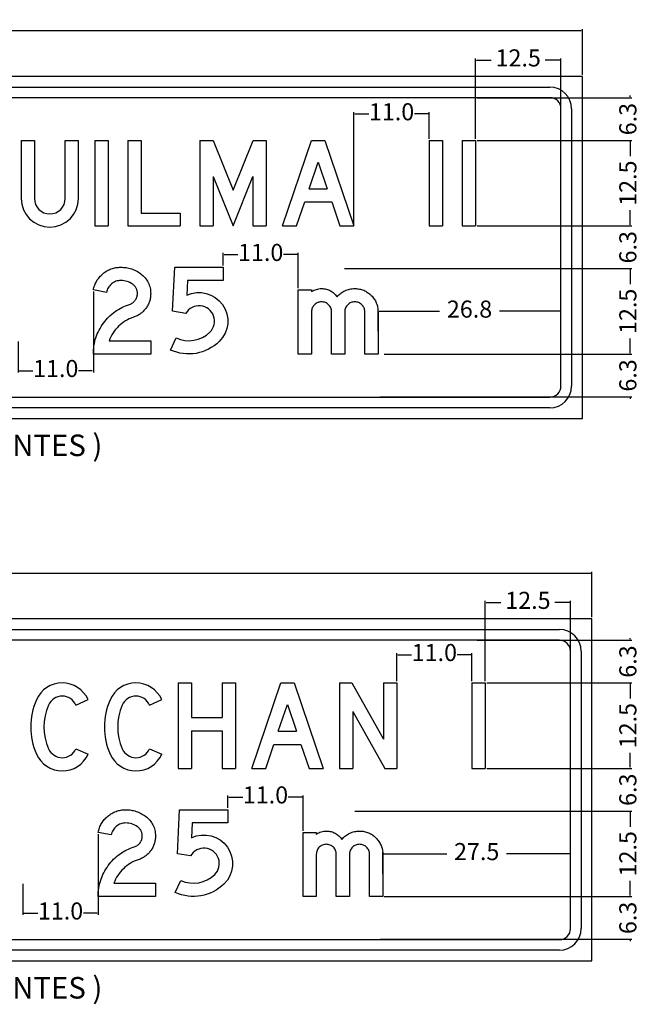
# Model space of a CAD drawing. Units: millimetres. Extents: x 183167 to 195162, y 8940345 to 8944198.
# Drawn here: x 191676 to 191767, y 8942339 to 8942483 of the extents above; entities that cross this region are included whole.
import ezdxf

# ---------------------------------------------------------------- set-up
doc = ezdxf.new("R2010")
doc.units = ezdxf.units.MM
doc.layers.add('MARCO', color=7, linetype='Continuous')
doc.layers.add('SENALES', color=7, linetype='Continuous')
doc.styles.add('SANSSERIFBOLD', font='sasb____.pfb', dxfattribs={"height": 13.5})
doc.dimstyles.new('ISO-25', dxfattribs={"dimtxt": 5, "dimasz": 0.15, "dimexe": 0.25, "dimexo": 0.25, "dimtad": 0, "dimzin": 1, "dimdsep": 46, "dimtxsty": 'Standard', "dimcen": 0.15, "dimclrd": 1, "dimclre": 1, "dimclrt": 7, "dimadec": 0, "dimazin": 0, "dimtfac": 1, "dimtmove": 0, "dimatfit": 3, "dimfxl": 0, "dimarcsym": 0})

# ---------------------------------------------------------------- blocks, each defined once
blk = doc.blocks.new('CMAYI')
for p, q in [((0, 200), (31, 200)), ((0, 200), (0, 0)), ((31, 200), (31, 0)), ((0, 0), (31, 0))]:
    blk.add_line(p, q)
blk = doc.blocks.new('CMAYA')
for p, q in [((0, 0), (68, 200)), ((68, 200), (99, 200)), ((68, 200), (99, 200)), ((99, 200), (167, 0)), ((62.3, 87), (83.5, 149.3)), ((83.5, 149.3), (104.7, 87)), ((62.3, 87), (104.7, 87)), ((32.7, 0), (51.8, 56)), ((51.8, 56), (115.2, 56)), ((115.2, 56), (134.3, 0)), ((0, 0), (32.7, 0)), ((134.3, 0), (167, 0))]:
    blk.add_line(p, q)
blk = doc.blocks.new('*D321')
at = {"layer": 'Defpoints', "color": 0}
for p in [(191687.24, 8942443.93), (191676.24, 8942436.63), (191687.24, 8942432.11)]:
    blk.add_point(p, dxfattribs=at)
at = {"layer": 'MARCO', "color": 1, "lineweight": -2}
for p, q in [((191687.24, 8942443.68), (191687.24, 8942431.86)), ((191676.24, 8942436.38), (191676.24, 8942431.86)), ((191676.39, 8942432.11), (191678.41, 8942432.11)), ((191687.09, 8942432.11), (191685.08, 8942432.11))]:
    blk.add_line(p, q, dxfattribs=at)
at = {"layer": 'MARCO', "color": 1}
for points in [[(191676.39, 8942432.13), (191676.39, 8942432.08), (191676.24, 8942432.11)], [(191687.09, 8942432.13), (191687.09, 8942432.08), (191687.24, 8942432.11)]]:
    blk.add_solid(points, dxfattribs=at)
at = {"layer": 'MARCO', "color": 7, "insert": (191681.74, 8942432.11), "char_height": 2.5, "attachment_point": 5}
blk.add_mtext('11.0', dxfattribs=at)
blk = doc.blocks.new('*D316')
at = {"layer": 'Defpoints', "color": 0}
for p in [(191755.62, 8942477.55), (191743.12, 8942465.8), (191755.62, 8942459.36)]:
    blk.add_point(p, dxfattribs=at)
at = {"layer": 'MARCO', "color": 1, "lineweight": -2}
for p, q in [((191743.12, 8942466.05), (191743.12, 8942477.8)), ((191743.27, 8942477.55), (191745.42, 8942477.55)), ((191755.47, 8942477.55), (191753.33, 8942477.55)), ((191755.62, 8942459.61), (191755.62, 8942477.8))]:
    blk.add_line(p, q, dxfattribs=at)
at = {"layer": 'MARCO', "color": 1}
for points in [[(191743.27, 8942477.57), (191743.27, 8942477.52), (191743.12, 8942477.55)], [(191755.47, 8942477.57), (191755.47, 8942477.52), (191755.62, 8942477.55)]]:
    blk.add_solid(points, dxfattribs=at)
at = {"layer": 'MARCO', "color": 7, "insert": (191749.37, 8942477.55), "char_height": 2.5, "attachment_point": 5}
blk.add_mtext('12.5', dxfattribs=at)
blk = doc.blocks.new('*D323')
at = {"layer": 'Defpoints', "color": 0}
for p in [(191556.52, 8942481.82), (191556.52, 8942475.17), (191758.75, 8942475.17)]:
    blk.add_point(p, dxfattribs=at)
at = {"layer": 'MARCO', "color": 1, "lineweight": -2}
for p, q in [((191556.52, 8942475.42), (191556.52, 8942482.07)), ((191556.67, 8942481.82), (191652.22, 8942481.82)), ((191758.6, 8942481.82), (191663.05, 8942481.82)), ((191758.75, 8942475.42), (191758.75, 8942482.07))]:
    blk.add_line(p, q, dxfattribs=at)
at = {"layer": 'MARCO', "color": 1}
for points in [[(191556.67, 8942481.85), (191556.67, 8942481.8), (191556.52, 8942481.82)], [(191758.6, 8942481.85), (191758.6, 8942481.8), (191758.75, 8942481.82)]]:
    blk.add_solid(points, dxfattribs=at)
at = {"layer": 'MARCO', "color": 7, "insert": (191657.63, 8942481.82), "char_height": 2.5, "attachment_point": 5}
blk.add_mtext('202.2', dxfattribs=at)
blk = doc.blocks.new('*D317')
at = {"layer": 'Defpoints', "color": 0}
for p in [(191743.12, 8942465.8), (191743.12, 8942453.3), (191765.73, 8942453.3)]:
    blk.add_point(p, dxfattribs=at)
at = {"layer": 'MARCO', "color": 1, "lineweight": -2}
for p, q in [((191743.37, 8942465.8), (191765.98, 8942465.8)), ((191765.73, 8942465.65), (191765.73, 8942463.51)), ((191765.73, 8942453.45), (191765.73, 8942455.59)), ((191743.37, 8942453.3), (191765.98, 8942453.3))]:
    blk.add_line(p, q, dxfattribs=at)
at = {"layer": 'MARCO', "color": 1}
for points in [[(191765.71, 8942465.65), (191765.76, 8942465.65), (191765.73, 8942465.8)], [(191765.71, 8942453.45), (191765.76, 8942453.45), (191765.73, 8942453.3)]]:
    blk.add_solid(points, dxfattribs=at)
at = {"layer": 'MARCO', "color": 7, "insert": (191765.73, 8942459.55), "char_height": 2.5, "attachment_point": 5, "rotation": 90}
blk.add_mtext('12.5', dxfattribs=at)
blk = doc.blocks.new('*D324')
at = {"layer": 'Defpoints', "color": 0}
for p in [(191723.74, 8942447.05), (191729.52, 8942434.55), (191765.73, 8942434.55)]:
    blk.add_point(p, dxfattribs=at)
at = {"layer": 'MARCO', "color": 1, "lineweight": -2}
for p, q in [((191723.99, 8942447.05), (191765.98, 8942447.05)), ((191765.73, 8942446.9), (191765.73, 8942444.76)), ((191765.73, 8942434.7), (191765.73, 8942436.84)), ((191729.77, 8942434.55), (191765.98, 8942434.55))]:
    blk.add_line(p, q, dxfattribs=at)
at = {"layer": 'MARCO', "color": 1}
for points in [[(191765.71, 8942446.9), (191765.76, 8942446.9), (191765.73, 8942447.05)], [(191765.71, 8942434.7), (191765.76, 8942434.7), (191765.73, 8942434.55)]]:
    blk.add_solid(points, dxfattribs=at)
at = {"layer": 'MARCO', "color": 7, "insert": (191765.73, 8942440.8), "char_height": 2.5, "attachment_point": 5, "rotation": 90}
blk.add_mtext('12.5', dxfattribs=at)
blk = doc.blocks.new('*D318')
at = {"layer": 'Defpoints', "color": 0}
for p in [(191743.12, 8942453.3), (191725, 8942447.05), (191765.73, 8942447.05)]:
    blk.add_point(p, dxfattribs=at)
at = {"layer": 'MARCO', "color": 1, "lineweight": -2}
for p, q in [((191765.73, 8942453.45), (191765.73, 8942453.6)), ((191743.37, 8942453.3), (191765.98, 8942453.3)), ((191765.73, 8942453.3), (191765.73, 8942453.3)), ((191725.25, 8942447.05), (191765.98, 8942447.05)), ((191765.73, 8942446.9), (191765.73, 8942446.75))]:
    blk.add_line(p, q, dxfattribs=at)
at = {"layer": 'MARCO', "color": 1}
for points in [[(191765.71, 8942453.45), (191765.76, 8942453.45), (191765.73, 8942453.3)], [(191765.71, 8942446.9), (191765.76, 8942446.9), (191765.73, 8942447.05)]]:
    blk.add_solid(points, dxfattribs=at)
at = {"layer": 'MARCO', "color": 7, "insert": (191765.73, 8942450.17), "char_height": 2.5, "attachment_point": 5, "rotation": 90}
blk.add_mtext('6.3', dxfattribs=at)
blk = doc.blocks.new('*D326')
at = {"layer": 'Defpoints', "color": 0}
for p in [(191717.21, 8942449.09), (191706.21, 8942447.25), (191717.21, 8942443.92)]:
    blk.add_point(p, dxfattribs=at)
at = {"layer": 'MARCO', "color": 1, "lineweight": -2}
for p, q in [((191706.21, 8942447.5), (191706.21, 8942449.34)), ((191717.21, 8942444.17), (191717.21, 8942449.34)), ((191706.36, 8942449.09), (191708.38, 8942449.09)), ((191717.06, 8942449.09), (191715.05, 8942449.09))]:
    blk.add_line(p, q, dxfattribs=at)
at = {"layer": 'MARCO', "color": 1}
for points in [[(191706.36, 8942449.11), (191706.36, 8942449.06), (191706.21, 8942449.09)], [(191717.06, 8942449.11), (191717.06, 8942449.06), (191717.21, 8942449.09)]]:
    blk.add_solid(points, dxfattribs=at)
at = {"layer": 'MARCO', "color": 7, "insert": (191711.71, 8942449.09), "char_height": 2.5, "attachment_point": 5}
blk.add_mtext('11.0', dxfattribs=at)
blk = doc.blocks.new('CMAYU')
for p, q in [((0, 200), (31, 200)), ((103, 200), (134, 200))]:
    blk.add_line(p, q)
for points in [[(0, 200), (0, 64, 1), (134, 64), (134, 200)], [(31, 200), (31, 64, 1), (103, 64), (103, 200)]]:
    blk.add_lwpolyline(points, format="xyb")
blk = doc.blocks.new('CMAYL')
for p, q in [((0, 200), (31, 200)), ((0, 200), (0, 0)), ((31, 200), (31, 30)), ((31, 30), (122, 30)), ((122, 30), (122, 0)), ((0, 0), (122, 0))]:
    blk.add_line(p, q)
blk = doc.blocks.new('CMAYM')
for p, q in [((0, 200), (30.7, 200)), ((0, 200), (0, 0)), ((30.7, 200), (77.5, 83.3)), ((77.5, 83.3), (124.3, 200)), ((124.3, 200), (155, 200)), ((155, 200), (155, 0)), ((31, 116), (77.5, 0)), ((31, 116), (31, 0)), ((77.5, 0), (124, 116)), ((124, 116), (124, 0)), ((0, 0), (31, 0)), ((124, 0), (155, 0))]:
    blk.add_line(p, q)
blk = doc.blocks.new('*D327')
at = {"layer": 'Defpoints', "color": 0}
for p in [(191743.12, 8942472.05), (191765.73, 8942472.05), (191743.12, 8942465.8)]:
    blk.add_point(p, dxfattribs=at)
at = {"layer": 'MARCO', "color": 1, "lineweight": -2}
for p, q in [((191765.73, 8942472.2), (191765.73, 8942472.35)), ((191743.37, 8942472.05), (191765.98, 8942472.05)), ((191743.37, 8942465.8), (191765.98, 8942465.8)), ((191765.73, 8942465.65), (191765.73, 8942465.5))]:
    blk.add_line(p, q, dxfattribs=at)
at = {"layer": 'MARCO', "color": 1}
for points in [[(191765.71, 8942472.2), (191765.76, 8942472.2), (191765.73, 8942472.05)], [(191765.71, 8942465.65), (191765.76, 8942465.65), (191765.73, 8942465.8)]]:
    blk.add_solid(points, dxfattribs=at)
at = {"layer": 'MARCO', "color": 7, "insert": (191765.73, 8942468.92), "char_height": 2.5, "attachment_point": 5, "rotation": 90}
blk.add_mtext('6.3', dxfattribs=at)
blk = doc.blocks.new('*D328')
at = {"layer": 'Defpoints', "color": 0}
for p in [(191729.52, 8942434.55), (191728.95, 8942428.3), (191765.73, 8942428.3)]:
    blk.add_point(p, dxfattribs=at)
at = {"layer": 'MARCO', "color": 1, "lineweight": -2}
for p, q in [((191765.73, 8942434.7), (191765.73, 8942434.85)), ((191729.77, 8942434.55), (191765.98, 8942434.55)), ((191729.2, 8942428.3), (191765.98, 8942428.3)), ((191765.73, 8942428.15), (191765.73, 8942428))]:
    blk.add_line(p, q, dxfattribs=at)
at = {"layer": 'MARCO', "color": 1}
for points in [[(191765.71, 8942434.7), (191765.76, 8942434.7), (191765.73, 8942434.55)], [(191765.71, 8942428.15), (191765.76, 8942428.15), (191765.73, 8942428.3)]]:
    blk.add_solid(points, dxfattribs=at)
at = {"layer": 'MARCO', "color": 7, "insert": (191765.73, 8942431.42), "char_height": 2.5, "attachment_point": 5, "rotation": 90}
blk.add_mtext('6.3', dxfattribs=at)
blk = doc.blocks.new('CMAY5')
blk.add_lwpolyline([(0, 6.3), (12.9, 34.5, 0.310713), (92.2, 48.3, 1.147197), (35.8, 91.9), (5, 97), (10, 200), (123, 200), (123, 169), (39.5, 169), (37.8, 134.3, -0.849384), (113.9, 26.1, -0.310713)], format="xyb", close=True)
blk = doc.blocks.new('*D332')
at = {"layer": 'Defpoints', "color": 0}
for p in [(191755.62, 8942440.8), (191728.87, 8942437.63), (191755.62, 8942437.63)]:
    blk.add_point(p, dxfattribs=at)
at = {"layer": 'MARCO', "color": 1, "lineweight": -2}
for p, q in [((191728.87, 8942437.88), (191728.87, 8942441.05)), ((191729.02, 8942440.8), (191737.87, 8942440.8)), ((191755.47, 8942440.8), (191746.62, 8942440.8)), ((191755.62, 8942437.88), (191755.62, 8942441.05))]:
    blk.add_line(p, q, dxfattribs=at)
at = {"layer": 'MARCO', "color": 1}
for points in [[(191729.02, 8942440.82), (191729.02, 8942440.77), (191728.87, 8942440.8)], [(191755.47, 8942440.82), (191755.47, 8942440.77), (191755.62, 8942440.8)]]:
    blk.add_solid(points, dxfattribs=at)
at = {"layer": 'MARCO', "color": 7, "insert": (191742.25, 8942440.8), "char_height": 2.5, "attachment_point": 5}
blk.add_mtext('26.8', dxfattribs=at)
blk = doc.blocks.new('*D341')
at = {"layer": 'Defpoints', "color": 0}
for p in [(191687.94, 8942364.57), (191676.94, 8942357.27), (191687.94, 8942352.75)]:
    blk.add_point(p, dxfattribs=at)
at = {"layer": 'MARCO', "color": 1, "lineweight": -2}
for p, q in [((191687.94, 8942364.32), (191687.94, 8942352.5)), ((191676.94, 8942357.02), (191676.94, 8942352.5)), ((191677.09, 8942352.75), (191679.11, 8942352.75)), ((191687.79, 8942352.75), (191685.78, 8942352.75))]:
    blk.add_line(p, q, dxfattribs=at)
at = {"layer": 'MARCO', "color": 1}
for points in [[(191677.09, 8942352.77), (191677.09, 8942352.72), (191676.94, 8942352.75)], [(191687.79, 8942352.77), (191687.79, 8942352.72), (191687.94, 8942352.75)]]:
    blk.add_solid(points, dxfattribs=at)
at = {"layer": 'MARCO', "color": 7, "insert": (191682.44, 8942352.75), "char_height": 2.5, "attachment_point": 5}
blk.add_mtext('11.0', dxfattribs=at)
blk = doc.blocks.new('*D333')
at = {"layer": 'Defpoints', "color": 0}
for p in [(191757.02, 8942398.19), (191744.55, 8942386.44), (191757.02, 8942380)]:
    blk.add_point(p, dxfattribs=at)
at = {"layer": 'MARCO', "color": 1, "lineweight": -2}
for p, q in [((191744.55, 8942386.69), (191744.55, 8942398.44)), ((191744.7, 8942398.19), (191746.83, 8942398.19)), ((191756.87, 8942398.19), (191754.74, 8942398.19)), ((191757.02, 8942380.25), (191757.02, 8942398.44))]:
    blk.add_line(p, q, dxfattribs=at)
at = {"layer": 'MARCO', "color": 1}
for points in [[(191744.7, 8942398.21), (191744.7, 8942398.16), (191744.55, 8942398.19)], [(191756.87, 8942398.21), (191756.87, 8942398.16), (191757.02, 8942398.19)]]:
    blk.add_solid(points, dxfattribs=at)
at = {"layer": 'MARCO', "color": 7, "insert": (191750.79, 8942398.19), "char_height": 2.5, "attachment_point": 5}
blk.add_mtext('12.5', dxfattribs=at)
blk = doc.blocks.new('*D343')
at = {"layer": 'Defpoints', "color": 0}
for p in [(191556.52, 8942402.46), (191556.52, 8942395.81), (191760.15, 8942395.81)]:
    blk.add_point(p, dxfattribs=at)
at = {"layer": 'MARCO', "color": 1, "lineweight": -2}
for p, q in [((191556.52, 8942396.06), (191556.52, 8942402.71)), ((191556.67, 8942402.46), (191652.92, 8942402.46)), ((191760, 8942402.46), (191663.75, 8942402.46)), ((191760.15, 8942396.06), (191760.15, 8942402.71))]:
    blk.add_line(p, q, dxfattribs=at)
at = {"layer": 'MARCO', "color": 1}
for points in [[(191556.67, 8942402.49), (191556.67, 8942402.44), (191556.52, 8942402.46)], [(191760, 8942402.49), (191760, 8942402.44), (191760.15, 8942402.46)]]:
    blk.add_solid(points, dxfattribs=at)
at = {"layer": 'MARCO', "color": 7, "insert": (191658.33, 8942402.46), "char_height": 2.5, "attachment_point": 5}
blk.add_mtext('203.6', dxfattribs=at)
blk = doc.blocks.new('*D334')
at = {"layer": 'Defpoints', "color": 0}
for p in [(191744.55, 8942386.44), (191744.55, 8942373.94), (191765.73, 8942373.94)]:
    blk.add_point(p, dxfattribs=at)
at = {"layer": 'MARCO', "color": 1, "lineweight": -2}
for p, q in [((191744.8, 8942386.44), (191765.98, 8942386.44)), ((191765.73, 8942386.29), (191765.73, 8942384.14)), ((191765.73, 8942374.09), (191765.73, 8942376.23)), ((191744.8, 8942373.94), (191765.98, 8942373.94))]:
    blk.add_line(p, q, dxfattribs=at)
at = {"layer": 'MARCO', "color": 1}
for points in [[(191765.71, 8942386.29), (191765.76, 8942386.29), (191765.73, 8942386.44)], [(191765.71, 8942374.09), (191765.76, 8942374.09), (191765.73, 8942373.94)]]:
    blk.add_solid(points, dxfattribs=at)
at = {"layer": 'MARCO', "color": 7, "insert": (191765.73, 8942380.19), "char_height": 2.5, "attachment_point": 5, "rotation": 90}
blk.add_mtext('12.5', dxfattribs=at)
blk = doc.blocks.new('*D335')
at = {"layer": 'Defpoints', "color": 0}
for p in [(191725.25, 8942367.69), (191729.52, 8942355.19), (191765.73, 8942355.19)]:
    blk.add_point(p, dxfattribs=at)
at = {"layer": 'MARCO', "color": 1, "lineweight": -2}
for p, q in [((191725.5, 8942367.69), (191765.98, 8942367.69)), ((191765.73, 8942367.54), (191765.73, 8942365.4)), ((191765.73, 8942355.34), (191765.73, 8942357.48)), ((191729.77, 8942355.19), (191765.98, 8942355.19))]:
    blk.add_line(p, q, dxfattribs=at)
at = {"layer": 'MARCO', "color": 1}
for points in [[(191765.71, 8942367.54), (191765.76, 8942367.54), (191765.73, 8942367.69)], [(191765.71, 8942355.34), (191765.76, 8942355.34), (191765.73, 8942355.19)]]:
    blk.add_solid(points, dxfattribs=at)
at = {"layer": 'MARCO', "color": 7, "insert": (191765.73, 8942361.44), "char_height": 2.5, "attachment_point": 5, "rotation": 90}
blk.add_mtext('12.5', dxfattribs=at)
blk = doc.blocks.new('*D336')
at = {"layer": 'Defpoints', "color": 0}
for p in [(191744.55, 8942373.94), (191725.25, 8942367.69), (191765.73, 8942367.69)]:
    blk.add_point(p, dxfattribs=at)
at = {"layer": 'MARCO', "color": 1, "lineweight": -2}
for p, q in [((191744.8, 8942373.94), (191765.98, 8942373.94)), ((191765.73, 8942374.09), (191765.73, 8942374.24)), ((191725.5, 8942367.69), (191765.98, 8942367.69)), ((191765.73, 8942367.69), (191765.73, 8942367.69)), ((191765.73, 8942367.54), (191765.73, 8942367.39))]:
    blk.add_line(p, q, dxfattribs=at)
at = {"layer": 'MARCO', "color": 1}
for points in [[(191765.71, 8942374.09), (191765.76, 8942374.09), (191765.73, 8942373.94)], [(191765.71, 8942367.54), (191765.76, 8942367.54), (191765.73, 8942367.69)]]:
    blk.add_solid(points, dxfattribs=at)
at = {"layer": 'MARCO', "color": 7, "insert": (191765.73, 8942370.81), "char_height": 2.5, "attachment_point": 5, "rotation": 90}
blk.add_mtext('6.3', dxfattribs=at)
blk = doc.blocks.new('*D337')
at = {"layer": 'Defpoints', "color": 0}
for p in [(191717.91, 8942369.73), (191706.91, 8942367.89), (191717.91, 8942364.56)]:
    blk.add_point(p, dxfattribs=at)
at = {"layer": 'MARCO', "color": 1, "lineweight": -2}
for p, q in [((191706.91, 8942368.14), (191706.91, 8942369.98)), ((191717.91, 8942364.81), (191717.91, 8942369.98)), ((191707.06, 8942369.73), (191709.08, 8942369.73)), ((191717.76, 8942369.73), (191715.75, 8942369.73))]:
    blk.add_line(p, q, dxfattribs=at)
at = {"layer": 'MARCO', "color": 1}
for points in [[(191707.06, 8942369.75), (191707.06, 8942369.7), (191706.91, 8942369.73)], [(191717.76, 8942369.75), (191717.76, 8942369.7), (191717.91, 8942369.73)]]:
    blk.add_solid(points, dxfattribs=at)
at = {"layer": 'MARCO', "color": 7, "insert": (191712.41, 8942369.73), "char_height": 2.5, "attachment_point": 5}
blk.add_mtext('11.0', dxfattribs=at)
blk = doc.blocks.new('*D345')
at = {"layer": 'Defpoints', "color": 0}
for p in [(191743.12, 8942392.69), (191765.73, 8942392.69), (191744.55, 8942386.44)]:
    blk.add_point(p, dxfattribs=at)
at = {"layer": 'MARCO', "color": 1, "lineweight": -2}
for p, q in [((191765.73, 8942392.84), (191765.73, 8942392.99)), ((191743.37, 8942392.69), (191765.98, 8942392.69)), ((191744.8, 8942386.44), (191765.98, 8942386.44)), ((191765.73, 8942386.29), (191765.73, 8942386.14))]:
    blk.add_line(p, q, dxfattribs=at)
at = {"layer": 'MARCO', "color": 1}
for points in [[(191765.71, 8942392.84), (191765.76, 8942392.84), (191765.73, 8942392.69)], [(191765.71, 8942386.29), (191765.76, 8942386.29), (191765.73, 8942386.44)]]:
    blk.add_solid(points, dxfattribs=at)
at = {"layer": 'MARCO', "color": 7, "insert": (191765.73, 8942389.56), "char_height": 2.5, "attachment_point": 5, "rotation": 90}
blk.add_mtext('6.3', dxfattribs=at)
blk = doc.blocks.new('*D338')
at = {"layer": 'Defpoints', "color": 0}
for p in [(191729.52, 8942355.19), (191728.95, 8942348.94), (191765.73, 8942348.94)]:
    blk.add_point(p, dxfattribs=at)
at = {"layer": 'MARCO', "color": 1, "lineweight": -2}
for p, q in [((191729.77, 8942355.19), (191765.98, 8942355.19)), ((191765.73, 8942355.34), (191765.73, 8942355.49)), ((191729.2, 8942348.94), (191765.98, 8942348.94)), ((191765.73, 8942348.79), (191765.73, 8942348.64))]:
    blk.add_line(p, q, dxfattribs=at)
at = {"layer": 'MARCO', "color": 1}
for points in [[(191765.71, 8942355.34), (191765.76, 8942355.34), (191765.73, 8942355.19)], [(191765.71, 8942348.79), (191765.76, 8942348.79), (191765.73, 8942348.94)]]:
    blk.add_solid(points, dxfattribs=at)
at = {"layer": 'MARCO', "color": 7, "insert": (191765.73, 8942352.06), "char_height": 2.5, "attachment_point": 5, "rotation": 90}
blk.add_mtext('6.3', dxfattribs=at)
blk = doc.blocks.new('*D346')
at = {"layer": 'Defpoints', "color": 0}
for p in [(191736.35, 8942469.67), (191736.35, 8942465.8), (191725.35, 8942453.3)]:
    blk.add_point(p, dxfattribs=at)
at = {"layer": 'MARCO', "color": 1, "lineweight": -2}
for p, q in [((191725.35, 8942453.55), (191725.35, 8942469.92)), ((191725.5, 8942469.67), (191727.52, 8942469.67)), ((191736.2, 8942469.67), (191734.18, 8942469.67)), ((191736.35, 8942466.05), (191736.35, 8942469.92))]:
    blk.add_line(p, q, dxfattribs=at)
at = {"layer": 'MARCO', "color": 1}
for points in [[(191725.5, 8942469.69), (191725.5, 8942469.64), (191725.35, 8942469.67)], [(191736.2, 8942469.69), (191736.2, 8942469.64), (191736.35, 8942469.67)]]:
    blk.add_solid(points, dxfattribs=at)
at = {"layer": 'MARCO', "color": 7, "insert": (191730.85, 8942469.67), "char_height": 2.5, "attachment_point": 5}
blk.add_mtext('11.0', dxfattribs=at)
blk = doc.blocks.new('CMAYC')
for p, q in [((105.7, 151.3), (134, 164)), ((105.7, 48.7), (134, 36))]:
    blk.add_line(p, q)
for points in [[(134, 164, 0.65036), (13.3, 163.5, 0.209951), (13.3, 36.5, 0.65036), (134, 36)], [(105.7, 151.3, 0.65036), (41.7, 151.1, 0.209951), (41.7, 48.9, 0.65036), (105.7, 48.7, 0.65036)]]:
    blk.add_lwpolyline(points, format="xyb")
blk = doc.blocks.new('CMAYH')
for p, q in [((0, 200), (0, 0)), ((0, 200), (31, 200)), ((31, 200), (31, 119)), ((103, 200), (134, 200)), ((103, 200), (103, 119)), ((134, 200), (134, 0)), ((31, 119), (103, 119)), ((31, 88), (31, 0)), ((31, 88), (103, 88)), ((103, 88), (103, 0)), ((0, 0), (31, 0)), ((103, 0), (134, 0))]:
    blk.add_line(p, q)
blk = doc.blocks.new('CMAYN')
for p, q in [((0, 200), (0, 0)), ((0, 200), (28.8, 200)), ((28.8, 200), (103, 68.4)), ((103, 200), (134, 200)), ((103, 200), (103, 68.4)), ((134, 200), (134, 0)), ((31, 133), (106, 0)), ((31, 133), (31, 0)), ((0, 0), (31, 0)), ((106, 0), (134, 0))]:
    blk.add_line(p, q)
blk = doc.blocks.new('*D348')
at = {"layer": 'Defpoints', "color": 0}
for p in [(191742.61, 8942390.56), (191731.61, 8942386.44), (191742.61, 8942386.44)]:
    blk.add_point(p, dxfattribs=at)
at = {"layer": 'MARCO', "color": 1, "lineweight": -2}
for p, q in [((191731.61, 8942386.69), (191731.61, 8942390.81)), ((191731.76, 8942390.56), (191733.78, 8942390.56)), ((191742.46, 8942390.56), (191740.44, 8942390.56)), ((191742.61, 8942386.69), (191742.61, 8942390.81))]:
    blk.add_line(p, q, dxfattribs=at)
at = {"layer": 'MARCO', "color": 1}
for points in [[(191731.76, 8942390.58), (191731.76, 8942390.53), (191731.61, 8942390.56)], [(191742.46, 8942390.58), (191742.46, 8942390.53), (191742.61, 8942390.56)]]:
    blk.add_solid(points, dxfattribs=at)
at = {"layer": 'MARCO', "color": 7, "insert": (191737.11, 8942390.56), "char_height": 2.5, "attachment_point": 5}
blk.add_mtext('11.0', dxfattribs=at)
blk = doc.blocks.new('*D350')
at = {"layer": 'Defpoints', "color": 0}
for p in [(191757.02, 8942361.44), (191729.57, 8942358.27), (191757.02, 8942358.27)]:
    blk.add_point(p, dxfattribs=at)
at = {"layer": 'MARCO', "color": 1, "lineweight": -2}
for p, q in [((191729.57, 8942358.52), (191729.57, 8942361.69)), ((191729.72, 8942361.44), (191738.92, 8942361.44)), ((191756.87, 8942361.44), (191747.67, 8942361.44)), ((191757.02, 8942358.52), (191757.02, 8942361.69))]:
    blk.add_line(p, q, dxfattribs=at)
at = {"layer": 'MARCO', "color": 1}
for points in [[(191729.72, 8942361.46), (191729.72, 8942361.41), (191729.57, 8942361.44)], [(191756.87, 8942361.46), (191756.87, 8942361.41), (191757.02, 8942361.44)]]:
    blk.add_solid(points, dxfattribs=at)
at = {"layer": 'MARCO', "color": 7, "insert": (191743.3, 8942361.44), "char_height": 2.5, "attachment_point": 5}
blk.add_mtext('27.5', dxfattribs=at)

msp = doc.modelspace()

# ---------------------------------------------------------------- linework, layer by layer
for points in [[(191687.242, 8942434.548), (191687.247, 8942434.861), (191687.265, 8942435.17), (191687.294, 8942435.474), (191687.334, 8942435.776), (191687.386, 8942436.072), (191687.449, 8942436.365), (191687.524, 8942436.654), (191687.611, 8942436.938), (191687.708, 8942437.219), (191687.818, 8942437.496), (191687.939, 8942437.769), (191688.071, 8942438.038), (191688.215, 8942438.302), (191688.37, 8942438.562), (191688.538, 8942438.819), (191688.716, 8942439.071), (191688.904, 8942439.317), (191689.098, 8942439.553), (191689.299, 8942439.779), (191689.507, 8942439.994), (191689.722, 8942440.2), (191689.944, 8942440.397), (191690.172, 8942440.583), (191690.406, 8942440.76), (191690.648, 8942440.926), (191690.896, 8942441.083), (191691.151, 8942441.229), (191691.413, 8942441.367), (191691.681, 8942441.494), (191691.957, 8942441.611), (191692.238, 8942441.718), (191692.527, 8942441.816), (191692.653, 8942441.861), (191692.772, 8942441.914), (191692.886, 8942441.977), (191692.993, 8942442.047), (191693.095, 8942442.127), (191693.191, 8942442.215), (191693.28, 8942442.312), (191693.365, 8942442.417), (191693.441, 8942442.529), (191693.507, 8942442.644), (191693.563, 8942442.762), (191693.609, 8942442.884), (191693.644, 8942443.01), (191693.67, 8942443.138), (191693.685, 8942443.271), (191693.69, 8942443.407), (191693.687, 8942443.513), (191693.679, 8942443.615), (191693.665, 8942443.715), (191693.647, 8942443.811), (191693.622, 8942443.906), (191693.592, 8942443.997), (191693.556, 8942444.086), (191693.515, 8942444.171), (191693.469, 8942444.255), (191693.416, 8942444.335), (191693.359, 8942444.413), (191693.296, 8942444.488), (191693.228, 8942444.56), (191693.154, 8942444.629), (191693.075, 8942444.696), (191692.99, 8942444.761), (191692.794, 8942444.89), (191692.592, 8942445.002), (191692.386, 8942445.096), (191692.175, 8942445.174), (191691.958, 8942445.234), (191691.736, 8942445.277), (191691.51, 8942445.303), (191691.278, 8942445.312), (191691.085, 8942445.304), (191690.897, 8942445.281), (191690.715, 8942445.241), (191690.54, 8942445.187), (191690.37, 8942445.116), (191690.206, 8942445.031), (191690.048, 8942444.929), (191689.897, 8942444.813), (191689.755, 8942444.684), (191689.628, 8942444.547), (191689.514, 8942444.402), (191689.414, 8942444.248), (191689.328, 8942444.087), (191689.256, 8942443.918), (191689.198, 8942443.741), (191689.154, 8942443.555), (191687.242, 8942443.93), (191687.28, 8942444.106), (191687.324, 8942444.28), (191687.375, 8942444.448), (191687.433, 8942444.613), (191687.497, 8942444.774), (191687.567, 8942444.932), (191687.646, 8942445.086), (191687.73, 8942445.236), (191687.821, 8942445.382), (191687.918, 8942445.525), (191688.023, 8942445.664), (191688.134, 8942445.799), (191688.252, 8942445.93), (191688.376, 8942446.058), (191688.507, 8942446.181), (191688.644, 8942446.301), (191688.788, 8942446.416), (191688.932, 8942446.523), (191689.081, 8942446.622), (191689.231, 8942446.715), (191689.385, 8942446.8), (191689.541, 8942446.877), (191689.701, 8942446.947), (191689.863, 8942447.01), (191690.027, 8942447.065), (191690.195, 8942447.113), (191690.365, 8942447.154), (191690.538, 8942447.187), (191690.715, 8942447.213), (191690.893, 8942447.231), (191691.074, 8942447.242), (191691.259, 8942447.246), (191691.46, 8942447.242), (191691.659, 8942447.231), (191691.854, 8942447.213), (191692.048, 8942447.186), (191692.239, 8942447.153), (191692.427, 8942447.112), (191692.612, 8942447.064), (191692.796, 8942447.008), (191692.976, 8942446.945), (191693.154, 8942446.874), (191693.329, 8942446.796), (191693.502, 8942446.71), (191693.672, 8942446.618), (191693.838, 8942446.517), (191694.003, 8942446.409), (191694.165, 8942446.294), (191694.342, 8942446.155), (191694.506, 8942446.01), (191694.661, 8942445.86), (191694.803, 8942445.703), (191694.935, 8942445.542), (191695.054, 8942445.374), (191695.163, 8942445.201), (191695.259, 8942445.022), (191695.345, 8942444.838), (191695.419, 8942444.648), (191695.482, 8942444.451), (191695.533, 8942444.25), (191695.573, 8942444.042), (191695.602, 8942443.83), (191695.619, 8942443.61), (191695.624, 8942443.387), (191695.621, 8942443.237), (191695.614, 8942443.09), (191695.599, 8942442.944), (191695.58, 8942442.8), (191695.554, 8942442.66), (191695.524, 8942442.519), (191695.488, 8942442.382), (191695.447, 8942442.247), (191695.399, 8942442.112), (191695.347, 8942441.981), (191695.289, 8942441.851), (191695.224, 8942441.723), (191695.156, 8942441.597), (191695.08, 8942441.473), (191695, 8942441.351), (191694.914, 8942441.231), (191694.823, 8942441.115), (191694.73, 8942441.003), (191694.633, 8942440.896), (191694.534, 8942440.793), (191694.431, 8942440.695), (191694.325, 8942440.602), (191694.216, 8942440.513), (191694.104, 8942440.43), (191693.989, 8942440.351), (191693.87, 8942440.276), (191693.749, 8942440.206), (191693.624, 8942440.142), (191693.497, 8942440.081), (191693.366, 8942440.025), (191693.232, 8942439.975), (191693.095, 8942439.928), (191692.791, 8942439.821), (191692.496, 8942439.697), (191692.211, 8942439.557), (191691.936, 8942439.4), (191691.67, 8942439.229), (191691.412, 8942439.042), (191691.165, 8942438.838), (191690.927, 8942438.619), (191690.701, 8942438.387), (191690.49, 8942438.144), (191690.294, 8942437.893), (191690.114, 8942437.631), (191689.948, 8942437.358), (191689.799, 8942437.076), (191689.664, 8942436.785), (191689.544, 8942436.483), (191695.624, 8942436.483), (191695.624, 8942434.548), (191687.242, 8942434.548)], [(191717.212, 8942443.923), (191719.147, 8942443.923), (191719.147, 8942443.693), (191719.317, 8942443.793), (191719.49, 8942443.88), (191719.669, 8942443.954), (191719.851, 8942444.015), (191720.036, 8942444.061), (191720.226, 8942444.094), (191720.419, 8942444.115), (191720.618, 8942444.121), (191720.796, 8942444.116), (191720.968, 8942444.102), (191721.137, 8942444.078), (191721.3, 8942444.045), (191721.459, 8942444.003), (191721.612, 8942443.95), (191721.76, 8942443.888), (191721.904, 8942443.818), (191722.042, 8942443.736), (191722.176, 8942443.646), (191722.305, 8942443.546), (191722.428, 8942443.437), (191722.547, 8942443.318), (191722.661, 8942443.19), (191722.77, 8942443.052), (191722.873, 8942442.905), (191723.003, 8942443.052), (191723.138, 8942443.19), (191723.276, 8942443.318), (191723.419, 8942443.437), (191723.567, 8942443.546), (191723.718, 8942443.646), (191723.874, 8942443.736), (191724.035, 8942443.818), (191724.2, 8942443.888), (191724.37, 8942443.95), (191724.544, 8942444.003), (191724.722, 8942444.045), (191724.904, 8942444.078), (191725.091, 8942444.102), (191725.282, 8942444.116), (191725.478, 8942444.121), (191725.651, 8942444.118), (191725.821, 8942444.106), (191725.987, 8942444.086), (191726.151, 8942444.058), (191726.312, 8942444.023), (191726.468, 8942443.981), (191726.623, 8942443.93), (191726.774, 8942443.871), (191726.922, 8942443.805), (191727.067, 8942443.731), (191727.209, 8942443.648), (191727.348, 8942443.558), (191727.483, 8942443.461), (191727.615, 8942443.355), (191727.744, 8942443.242), (191727.871, 8942443.122), (191727.991, 8942442.995), (191728.105, 8942442.865), (191728.209, 8942442.732), (191728.307, 8942442.596), (191728.397, 8942442.457), (191728.478, 8942442.314), (191728.552, 8942442.167), (191728.619, 8942442.019), (191728.677, 8942441.866), (191728.728, 8942441.711), (191728.77, 8942441.552), (191728.806, 8942441.39), (191728.833, 8942441.225), (191728.852, 8942441.056), (191728.864, 8942440.884), (191728.868, 8942440.71), (191728.868, 8942434.548), (191726.934, 8942434.548), (191726.934, 8942440.719), (191726.926, 8942440.87), (191726.906, 8942441.014), (191726.873, 8942441.154), (191726.826, 8942441.286), (191726.765, 8942441.413), (191726.691, 8942441.535), (191726.603, 8942441.651), (191726.502, 8942441.76), (191726.392, 8942441.86), (191726.276, 8942441.947), (191726.155, 8942442.02), (191726.028, 8942442.08), (191725.897, 8942442.127), (191725.76, 8942442.161), (191725.618, 8942442.18), (191725.47, 8942442.187), (191725.323, 8942442.18), (191725.18, 8942442.161), (191725.044, 8942442.127), (191724.912, 8942442.08), (191724.786, 8942442.02), (191724.664, 8942441.947), (191724.549, 8942441.86), (191724.438, 8942441.76), (191724.338, 8942441.651), (191724.25, 8942441.535), (191724.176, 8942441.413), (191724.115, 8942441.286), (191724.068, 8942441.154), (191724.034, 8942441.014), (191724.014, 8942440.87), (191724.007, 8942440.719), (191724.007, 8942434.548), (191722.073, 8942434.548), (191722.073, 8942440.719), (191722.066, 8942440.87), (191722.045, 8942441.014), (191722.012, 8942441.154), (191721.965, 8942441.286), (191721.904, 8942441.413), (191721.83, 8942441.535), (191721.742, 8942441.651), (191721.641, 8942441.76), (191721.531, 8942441.86), (191721.415, 8942441.947), (191721.294, 8942442.02), (191721.167, 8942442.08), (191721.036, 8942442.127), (191720.899, 8942442.161), (191720.757, 8942442.18), (191720.609, 8942442.187), (191720.463, 8942442.18), (191720.319, 8942442.161), (191720.183, 8942442.127), (191720.051, 8942442.08), (191719.925, 8942442.02), (191719.803, 8942441.947), (191719.688, 8942441.86), (191719.577, 8942441.76), (191719.477, 8942441.651), (191719.389, 8942441.535), (191719.315, 8942441.413), (191719.254, 8942441.286), (191719.207, 8942441.154), (191719.173, 8942441.014), (191719.153, 8942440.87), (191719.147, 8942440.719), (191719.147, 8942434.548), (191717.212, 8942434.548), (191717.212, 8942443.923)], [(191687.942, 8942355.188), (191687.947, 8942355.501), (191687.965, 8942355.809), (191687.994, 8942356.114), (191688.034, 8942356.415), (191688.086, 8942356.712), (191688.149, 8942357.004), (191688.224, 8942357.293), (191688.311, 8942357.578), (191688.408, 8942357.858), (191688.518, 8942358.135), (191688.639, 8942358.408), (191688.771, 8942358.677), (191688.915, 8942358.941), (191689.07, 8942359.202), (191689.238, 8942359.458), (191689.416, 8942359.711), (191689.604, 8942359.956), (191689.798, 8942360.192), (191689.999, 8942360.419), (191690.207, 8942360.633), (191690.422, 8942360.84), (191690.644, 8942361.037), (191690.872, 8942361.223), (191691.106, 8942361.4), (191691.348, 8942361.566), (191691.596, 8942361.723), (191691.851, 8942361.869), (191692.113, 8942362.006), (191692.381, 8942362.133), (191692.657, 8942362.251), (191692.938, 8942362.358), (191693.227, 8942362.455), (191693.353, 8942362.5), (191693.472, 8942362.554), (191693.586, 8942362.616), (191693.693, 8942362.687), (191693.795, 8942362.767), (191693.891, 8942362.854), (191693.98, 8942362.951), (191694.065, 8942363.056), (191694.141, 8942363.168), (191694.207, 8942363.283), (191694.263, 8942363.401), (191694.309, 8942363.524), (191694.344, 8942363.649), (191694.37, 8942363.778), (191694.385, 8942363.91), (191694.39, 8942364.047), (191694.387, 8942364.152), (191694.379, 8942364.255), (191694.365, 8942364.354), (191694.347, 8942364.451), (191694.322, 8942364.545), (191694.292, 8942364.636), (191694.256, 8942364.725), (191694.215, 8942364.811), (191694.169, 8942364.894), (191694.116, 8942364.975), (191694.059, 8942365.052), (191693.996, 8942365.127), (191693.928, 8942365.2), (191693.854, 8942365.269), (191693.775, 8942365.336), (191693.69, 8942365.4), (191693.494, 8942365.529), (191693.292, 8942365.641), (191693.086, 8942365.736), (191692.875, 8942365.813), (191692.658, 8942365.874), (191692.436, 8942365.917), (191692.21, 8942365.943), (191691.978, 8942365.951), (191691.785, 8942365.943), (191691.597, 8942365.92), (191691.415, 8942365.881), (191691.24, 8942365.826), (191691.07, 8942365.756), (191690.906, 8942365.671), (191690.748, 8942365.569), (191690.597, 8942365.452), (191690.455, 8942365.323), (191690.328, 8942365.186), (191690.214, 8942365.041), (191690.114, 8942364.888), (191690.028, 8942364.726), (191689.956, 8942364.558), (191689.898, 8942364.38), (191689.854, 8942364.194), (191687.942, 8942364.569), (191687.98, 8942364.746), (191688.024, 8942364.919), (191688.075, 8942365.088), (191688.133, 8942365.253), (191688.197, 8942365.414), (191688.267, 8942365.571), (191688.346, 8942365.726), (191688.43, 8942365.876), (191688.521, 8942366.022), (191688.618, 8942366.164), (191688.723, 8942366.303), (191688.834, 8942366.439), (191688.952, 8942366.569), (191689.076, 8942366.697), (191689.207, 8942366.82), (191689.344, 8942366.94), (191689.488, 8942367.055), (191689.632, 8942367.162), (191689.781, 8942367.262), (191689.931, 8942367.354), (191690.085, 8942367.439), (191690.241, 8942367.517), (191690.401, 8942367.587), (191690.563, 8942367.649), (191690.727, 8942367.705), (191690.895, 8942367.753), (191691.065, 8942367.793), (191691.238, 8942367.827), (191691.415, 8942367.852), (191691.593, 8942367.871), (191691.774, 8942367.882), (191691.959, 8942367.885), (191692.16, 8942367.882), (191692.359, 8942367.871), (191692.554, 8942367.852), (191692.748, 8942367.826), (191692.939, 8942367.793), (191693.127, 8942367.752), (191693.312, 8942367.703), (191693.496, 8942367.648), (191693.676, 8942367.584), (191693.854, 8942367.513), (191694.029, 8942367.435), (191694.202, 8942367.35), (191694.372, 8942367.257), (191694.538, 8942367.156), (191694.703, 8942367.049), (191694.865, 8942366.933), (191695.042, 8942366.794), (191695.206, 8942366.649), (191695.361, 8942366.499), (191695.503, 8942366.342), (191695.635, 8942366.181), (191695.754, 8942366.013), (191695.863, 8942365.84), (191695.959, 8942365.661), (191696.045, 8942365.477), (191696.119, 8942365.287), (191696.182, 8942365.091), (191696.233, 8942364.89), (191696.273, 8942364.681), (191696.302, 8942364.469), (191696.319, 8942364.25), (191696.324, 8942364.026), (191696.321, 8942363.877), (191696.314, 8942363.729), (191696.299, 8942363.584), (191696.28, 8942363.44), (191696.254, 8942363.299), (191696.224, 8942363.159), (191696.188, 8942363.022), (191696.147, 8942362.886), (191696.099, 8942362.752), (191696.047, 8942362.62), (191695.989, 8942362.491), (191695.924, 8942362.363), (191695.856, 8942362.236), (191695.78, 8942362.113), (191695.7, 8942361.991), (191695.614, 8942361.871), (191695.523, 8942361.755), (191695.43, 8942361.642), (191695.333, 8942361.535), (191695.234, 8942361.432), (191695.131, 8942361.335), (191695.025, 8942361.241), (191694.916, 8942361.153), (191694.804, 8942361.069), (191694.689, 8942360.99), (191694.57, 8942360.916), (191694.449, 8942360.846), (191694.324, 8942360.781), (191694.197, 8942360.72), (191694.066, 8942360.665), (191693.932, 8942360.614), (191693.795, 8942360.568), (191693.491, 8942360.46), (191693.196, 8942360.336), (191692.911, 8942360.196), (191692.636, 8942360.04), (191692.37, 8942359.869), (191692.112, 8942359.681), (191691.865, 8942359.477), (191691.627, 8942359.258), (191691.401, 8942359.026), (191691.19, 8942358.784), (191690.994, 8942358.532), (191690.814, 8942358.27), (191690.648, 8942357.998), (191690.499, 8942357.716), (191690.364, 8942357.425), (191690.244, 8942357.122), (191696.324, 8942357.122), (191696.324, 8942355.188), (191687.942, 8942355.188)], [(191717.912, 8942364.562), (191719.847, 8942364.562), (191719.847, 8942364.332), (191720.017, 8942364.433), (191720.19, 8942364.52), (191720.369, 8942364.593), (191720.551, 8942364.654), (191720.736, 8942364.7), (191720.926, 8942364.733), (191721.119, 8942364.754), (191721.318, 8942364.761), (191721.496, 8942364.756), (191721.668, 8942364.741), (191721.837, 8942364.718), (191722, 8942364.685), (191722.159, 8942364.642), (191722.312, 8942364.59), (191722.46, 8942364.527), (191722.604, 8942364.457), (191722.742, 8942364.375), (191722.876, 8942364.285), (191723.005, 8942364.185), (191723.128, 8942364.077), (191723.247, 8942363.958), (191723.361, 8942363.829), (191723.47, 8942363.691), (191723.573, 8942363.544), (191723.703, 8942363.691), (191723.838, 8942363.829), (191723.976, 8942363.958), (191724.119, 8942364.077), (191724.267, 8942364.185), (191724.418, 8942364.285), (191724.574, 8942364.375), (191724.735, 8942364.457), (191724.9, 8942364.527), (191725.07, 8942364.59), (191725.244, 8942364.642), (191725.422, 8942364.685), (191725.604, 8942364.718), (191725.791, 8942364.741), (191725.982, 8942364.756), (191726.178, 8942364.761), (191726.351, 8942364.757), (191726.521, 8942364.745), (191726.687, 8942364.726), (191726.851, 8942364.698), (191727.012, 8942364.663), (191727.168, 8942364.62), (191727.323, 8942364.569), (191727.474, 8942364.511), (191727.622, 8942364.445), (191727.767, 8942364.37), (191727.909, 8942364.288), (191728.048, 8942364.198), (191728.183, 8942364.1), (191728.315, 8942363.995), (191728.444, 8942363.882), (191728.571, 8942363.761), (191728.691, 8942363.635), (191728.805, 8942363.504), (191728.909, 8942363.372), (191729.007, 8942363.236), (191729.097, 8942363.096), (191729.178, 8942362.953), (191729.252, 8942362.807), (191729.319, 8942362.658), (191729.377, 8942362.506), (191729.428, 8942362.351), (191729.47, 8942362.191), (191729.506, 8942362.029), (191729.533, 8942361.864), (191729.552, 8942361.696), (191729.564, 8942361.524), (191729.568, 8942361.349), (191729.568, 8942355.188), (191727.634, 8942355.188), (191727.634, 8942361.358), (191727.626, 8942361.509), (191727.606, 8942361.654), (191727.573, 8942361.793), (191727.526, 8942361.926), (191727.465, 8942362.053), (191727.391, 8942362.174), (191727.303, 8942362.29), (191727.202, 8942362.399), (191727.092, 8942362.499), (191726.976, 8942362.586), (191726.855, 8942362.659), (191726.728, 8942362.719), (191726.597, 8942362.767), (191726.46, 8942362.8), (191726.318, 8942362.819), (191726.17, 8942362.826), (191726.023, 8942362.819), (191725.88, 8942362.8), (191725.744, 8942362.767), (191725.612, 8942362.719), (191725.486, 8942362.659), (191725.364, 8942362.586), (191725.249, 8942362.499), (191725.138, 8942362.399), (191725.038, 8942362.29), (191724.95, 8942362.174), (191724.876, 8942362.053), (191724.815, 8942361.926), (191724.768, 8942361.793), (191724.734, 8942361.654), (191724.714, 8942361.509), (191724.707, 8942361.358), (191724.707, 8942355.188), (191722.773, 8942355.188), (191722.773, 8942361.358), (191722.766, 8942361.509), (191722.745, 8942361.654), (191722.712, 8942361.793), (191722.665, 8942361.926), (191722.604, 8942362.053), (191722.53, 8942362.174), (191722.442, 8942362.29), (191722.341, 8942362.399), (191722.231, 8942362.499), (191722.115, 8942362.586), (191721.994, 8942362.659), (191721.867, 8942362.719), (191721.736, 8942362.767), (191721.599, 8942362.8), (191721.457, 8942362.819), (191721.309, 8942362.826), (191721.163, 8942362.819), (191721.019, 8942362.8), (191720.883, 8942362.767), (191720.751, 8942362.719), (191720.625, 8942362.659), (191720.503, 8942362.586), (191720.388, 8942362.499), (191720.277, 8942362.399), (191720.177, 8942362.29), (191720.089, 8942362.174), (191720.015, 8942362.053), (191719.954, 8942361.926), (191719.907, 8942361.793), (191719.873, 8942361.654), (191719.853, 8942361.509), (191719.847, 8942361.358), (191719.847, 8942355.188), (191717.912, 8942355.188), (191717.912, 8942364.562)]]:
    msp.add_lwpolyline(points)
at = {"layer": 'SENALES', "color": 7}
for p, q in [((191758.749, 8942475.171), (191556.52, 8942475.171)), ((191758.749, 8942425.124), (191758.749, 8942475.171)), ((191561.269, 8942473.609), (191754, 8942473.609)), ((191754, 8942472.047), (191561.269, 8942472.047)), ((191755.624, 8942429.873), (191755.624, 8942470.422)), ((191757.187, 8942470.422), (191757.187, 8942429.873)), ((191561.269, 8942428.248), (191754, 8942428.248)), ((191754, 8942426.686), (191561.269, 8942426.686)), ((191556.52, 8942425.124), (191758.749, 8942425.124)), ((191760.149, 8942395.811), (191556.52, 8942395.811)), ((191760.149, 8942345.763), (191760.149, 8942395.811)), ((191561.269, 8942394.248), (191755.4, 8942394.248)), ((191755.4, 8942392.686), (191561.269, 8942392.686)), ((191757.024, 8942350.512), (191757.024, 8942391.061)), ((191758.587, 8942391.061), (191758.587, 8942350.512)), ((191561.269, 8942348.888), (191755.4, 8942348.888)), ((191755.4, 8942347.325), (191561.269, 8942347.325)), ((191556.52, 8942345.763), (191760.149, 8942345.763))]:
    msp.add_line(p, q, dxfattribs=at)
for centre, radius, start, end in [((191754, 8942470.422), 3.187, 0, 90), ((191754, 8942470.422), 1.625, 0, 90), ((191754, 8942429.873), 1.625, 270, 360), ((191754, 8942429.873), 3.187, 270, 0), ((191755.4, 8942391.061), 3.187, 0, 90), ((191755.4, 8942391.061), 1.625, 0, 90), ((191755.4, 8942350.512), 1.625, 270, 360), ((191755.4, 8942350.512), 3.187, 270, 0)]:
    msp.add_arc(centre, radius, start, end, dxfattribs=at)

# ---------------------------------------------------------------- block references
at = {"xscale": 0.0625, "yscale": 0.0625, "zscale": 0.0625}
for name, p in [('CMAYU', (191676.687, 8942453.297)), ('CMAYI', (191687.462, 8942453.297)), ('CMAYL', (191692.299, 8942453.297)), ('CMAYM', (191702.824, 8942453.297)), ('CMAYA', (191714.912, 8942453.297)), ('CMAYI', (191736.349, 8942453.297)), ('CMAYI', (191741.187, 8942453.297)), ('CMAY5', (191698.524, 8942434.746)), ('CMAYC', (191678.085, 8942373.749)), ('CMAYC', (191688.86, 8942373.749)), ('CMAYH', (191699.635, 8942373.936)), ('CMAYA', (191710.396, 8942373.936)), ('CMAYN', (191723.234, 8942373.936)), ('CMAYI', (191742.609, 8942373.936)), ('CMAY5', (191699.224, 8942355.385))]:
    msp.add_blockref(name, p, dxfattribs=at)

# ---------------------------------------------------------------- texts
at = {"color": 7, "char_height": 3.14987, "width": 76.37844, "attachment_point": 1, "style": 'SANSSERIFBOLD'}
for insert in [(191618.744, 8942422.772), (191618.744, 8942343.412)]:
    msp.add_mtext('( I-18 LOCALIZACION DE PUENTES )', dxfattribs=dict(at, insert=insert))

# ---------------------------------------------------------------- dimensions: what is measured, and where the dimension line sits
at = {"layer": 'MARCO', "color": 7}
for base, p1, p2, picture, middle in [((191556.52, 8942481.823), (191758.749, 8942475.171), (191556.52, 8942475.171), '*D323', (191657.634, 8942481.823)), ((191755.624, 8942477.548), (191743.124, 8942465.797), (191755.624, 8942459.36), '*D316', (191749.374, 8942477.548)), ((191736.349, 8942469.669), (191725.349, 8942453.297), (191736.349, 8942465.797), '*D346', (191730.849, 8942469.669)), ((191717.212, 8942449.088), (191706.212, 8942447.246), (191717.212, 8942443.923), '*D326', (191711.712, 8942449.088)), ((191687.242, 8942432.107), (191676.242, 8942436.634), (191687.242, 8942443.93), '*D321', (191681.742, 8942432.107)), ((191755.624, 8942440.798), (191728.868, 8942437.629), (191755.624, 8942437.629), '*D332', (191742.246, 8942440.798)), ((191556.52, 8942402.462), (191760.149, 8942395.811), (191556.52, 8942395.811), '*D343', (191658.334, 8942402.462)), ((191757.024, 8942398.187), (191744.546, 8942386.436), (191757.024, 8942379.999), '*D333', (191750.785, 8942398.187)), ((191742.609, 8942390.558), (191731.609, 8942386.436), (191742.609, 8942386.436), '*D348', (191737.109, 8942390.558)), ((191717.912, 8942369.727), (191706.912, 8942367.885), (191717.912, 8942364.562), '*D337', (191712.412, 8942369.727)), ((191687.942, 8942352.746), (191676.942, 8942357.273), (191687.942, 8942364.569), '*D341', (191682.442, 8942352.746)), ((191757.024, 8942361.437), (191729.568, 8942358.268), (191757.024, 8942358.268), '*D350', (191743.296, 8942361.437))]:
    dim = msp.add_linear_dim(base=base, p1=p1, p2=p2, dimstyle='ISO-25', override={"dimtxt": 2.5, "dimdec": 1}, dxfattribs=at)
    dim.commit()
    dim.dimension.update_dxf_attribs({"geometry": picture, "text_midpoint": middle})
for base, p1, p2, picture, middle in [((191765.731198058, 8942472.046755997), (191743.124288908, 8942465.796755997), (191743.124288908, 8942472.046755997), '*D327', (191765.731198057, 8942468.921755997)), ((191765.731, 8942453.297), (191743.124, 8942465.797), (191743.124, 8942453.297), '*D317', (191765.731, 8942459.547)), ((191765.731198058, 8942447.046755996), (191743.124288908, 8942453.296755997), (191725.000538908, 8942447.046755996), '*D318', (191765.731198057, 8942450.171755996)), ((191765.731, 8942434.548), (191723.743, 8942447.048), (191729.519, 8942434.548), '*D324', (191765.731, 8942440.798)), ((191765.731030354, 8942428.29814356), (191729.518908849, 8942434.54814356), (191728.951401654, 8942428.29814356), '*D328', (191765.731030352, 8942431.42314356)), ((191765.731198058, 8942392.686190479), (191744.546064126, 8942386.436190479), (191743.124288908, 8942392.686190479), '*D345', (191765.731198057, 8942389.561190479)), ((191765.731, 8942373.936), (191744.546, 8942386.436), (191744.546, 8942373.936), '*D334', (191765.731, 8942380.186)), ((191765.731198058, 8942367.686190477), (191744.546064126, 8942373.936190479), (191725.250538908, 8942367.686190477), '*D336', (191765.731198057, 8942370.811190479)), ((191765.731, 8942355.188), (191725.251, 8942367.686), (191729.519, 8942355.188), '*D335', (191765.731, 8942361.437)), ((191765.731030354, 8942348.937578041), (191729.518908849, 8942355.187578041), (191728.951401654, 8942348.937578041), '*D338', (191765.731030352, 8942352.062578041))]:
    dim = msp.add_linear_dim(base=base, p1=p1, p2=p2, angle=90, dimstyle='ISO-25', override={"dimtxt": 2.5, "dimdec": 1}, dxfattribs=at)
    dim.commit()
    dim.dimension.update_dxf_attribs({"geometry": picture, "text_midpoint": middle})

doc.saveas('drawing.dxf')
